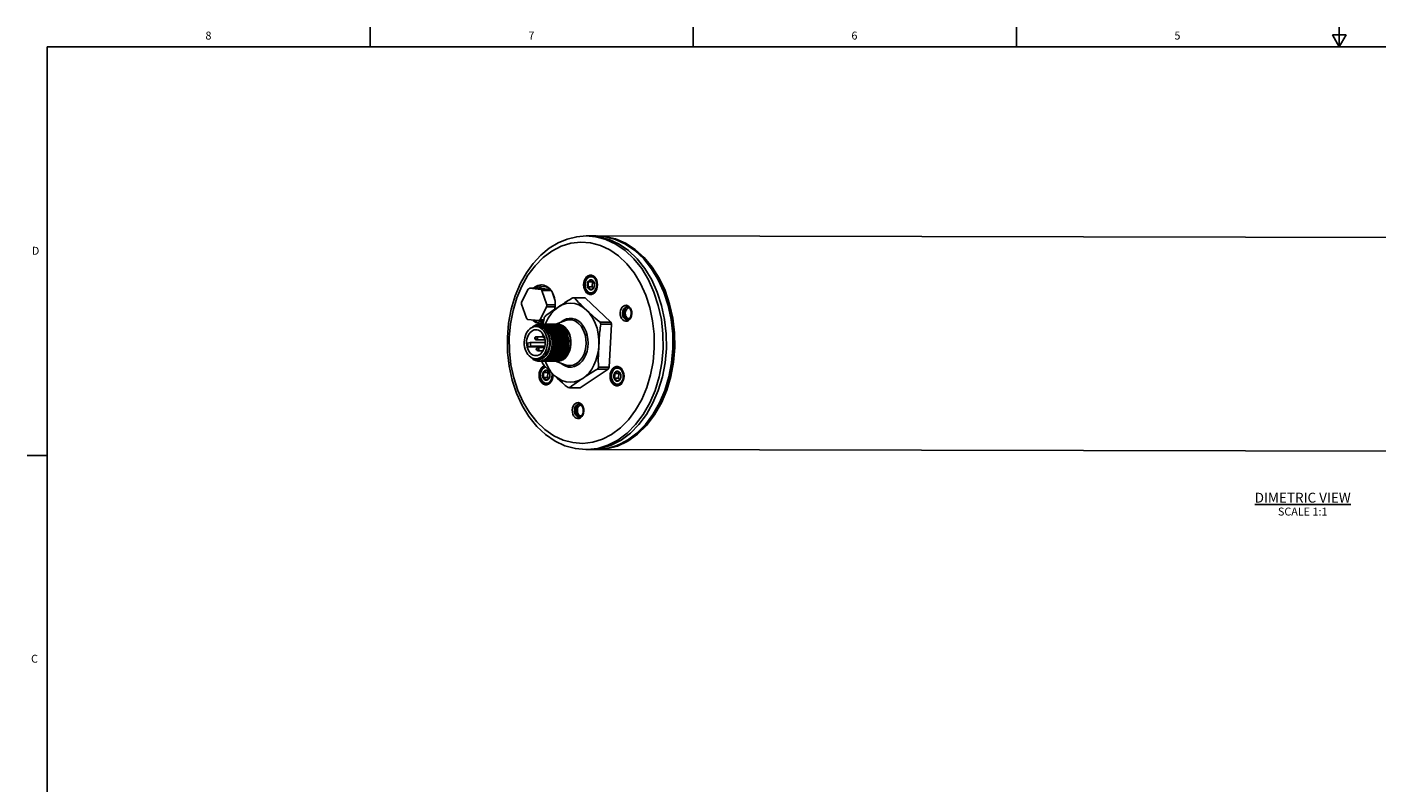
# Model space of a CAD drawing. Units: inches. Extents: x 0.5 to 33.6, y 0.5 to 21.6.
# Drawn here: x 0.5 to 17.5, y 12 to 21.6 of the extents above; entities that cross this region are included whole.
import ezdxf

# ---------------------------------------------------------------- set-up
doc = ezdxf.new("R2010")
doc.units = ezdxf.units.IN
doc.header["$LTSCALE"] = 1.87
doc.header["$MEASUREMENT"] = 0
doc.layers.get('0').update_dxf_attribs({"linetype": 'CONTINUOUS'})
for name, color, linetype in [('AXIS', 7, 'CONTINUOUS'), ('AXIS_COSMETIC_THREADS', 7, 'CONTINUOUS'), ('NOTES', 7, 'CONTINUOUS')]:
    doc.layers.add(name, color=color, linetype=linetype)
doc.styles.add('TEXTSTYLE_2', font='txt', dxfattribs={"width": 0.8})

msp = doc.modelspace()

# ---------------------------------------------------------------- linework, layer by layer
at = {"color": 7, "linetype": 'CONTINUOUS'}
for p, q in [((4.813, 21.336), (4.813, 21.586)), ((8.89, 21.337), (8.89, 21.587)), ((12.969, 21.336), (12.969, 21.586)), ((16.957, 21.487), (17.043, 21.337)), ((17.13, 21.487), (16.957, 21.487)), ((17.043, 21.337), (17.043, 21.587)), ((17.043, 21.337), (17.13, 21.487)), ((0.736, 21.337), (0.736, 0.703)), ((33.352, 21.337), (0.736, 21.337)), ((7.656, 18.94), (7.54, 18.95)), ((7.697, 18.94), (7.581, 18.95)), ((7.663, 18.95), (7.581, 18.95)), ((7.786, 18.906), (7.656, 18.94)), ((7.663, 18.95), (7.779, 18.94)), ((7.795, 18.937), (7.663, 18.95)), ((7.779, 18.94), (7.909, 18.906)), ((7.469, 18.871), (7.345, 18.857)), ((7.606, 18.447), (7.626, 18.447)), ((6.724, 18.115), (6.805, 18.279)), ((6.964, 18.275), (6.821, 18.289)), ((6.944, 18.289), (6.821, 18.289)), ((6.933, 18.289), (6.934, 18.29)), ((7.087, 18.274), (6.944, 18.289)), ((6.949, 18.325), (6.983, 18.331)), ((7.087, 18.274), (6.964, 18.275)), ((6.979, 18.261), (7.041, 18.082)), ((7.097, 18.26), (6.979, 18.261)), ((7.101, 18.256), (7.072, 18.289)), ((7.123, 18.215), (7.101, 18.256)), ((7.107, 18.245), (7.146, 18.132)), ((7.556, 18.307), (7.613, 18.307)), ((7.56, 18.37), (7.617, 18.37)), ((7.617, 18.37), (7.613, 18.307)), ((7.629, 18.292), (7.613, 18.307)), ((7.628, 18.377), (7.617, 18.37)), ((7.625, 18.22), (7.644, 18.234)), ((6.785, 17.911), (6.723, 18.09)), ((7.149, 18.081), (7.041, 18.082)), ((7.144, 18.025), (7.149, 18.067)), ((7.149, 18.067), (7.148, 18.119)), ((7.503, 18.169), (7.371, 18.169)), ((7.525, 18.167), (7.392, 18.167)), ((7.848, 17.861), (7.525, 18.167)), ((7.605, 18.221), (7.626, 18.221)), ((8.572, 18.073), (8.61, 17.897)), ((6.799, 17.897), (6.942, 17.882)), ((7.039, 18.057), (6.959, 17.893)), ((7.003, 17.893), (6.959, 17.893)), ((7.148, 18.057), (7.039, 18.057)), ((8.065, 17.895), (8.055, 17.898)), ((8.11, 17.94), (8.101, 17.917)), ((8.61, 17.897), (8.63, 17.715)), ((6.864, 17.89), (6.871, 17.882)), ((6.876, 17.803), (6.882, 17.806)), ((6.891, 17.882), (6.886, 17.888)), ((6.931, 17.807), (6.904, 17.807)), ((6.931, 17.806), (6.937, 17.806)), ((6.942, 17.876), (6.932, 17.883)), ((6.937, 17.806), (6.964, 17.801)), ((6.938, 17.817), (6.966, 17.812)), ((6.94, 17.843), (6.974, 17.839)), ((7.001, 17.882), (6.942, 17.882)), ((6.98, 17.822), (6.952, 17.828)), ((6.963, 17.837), (6.975, 17.836)), ((6.964, 17.801), (6.99, 17.789)), ((6.973, 17.836), (6.981, 17.837)), ((6.974, 17.839), (6.995, 17.842)), ((6.975, 17.836), (7.005, 17.83)), ((7.007, 17.81), (6.98, 17.822)), ((6.981, 17.837), (6.993, 17.836)), ((7.003, 17.836), (6.99, 17.837)), ((6.99, 17.789), (7.014, 17.771)), ((7, 17.836), (7.008, 17.837)), ((7.033, 17.829), (7.003, 17.836)), ((7.005, 17.83), (7.034, 17.816)), ((7.033, 17.791), (7.007, 17.81)), ((7.008, 17.837), (7.021, 17.836)), ((7.03, 17.836), (7.017, 17.837)), ((7.028, 17.836), (7.035, 17.837)), ((7.06, 17.829), (7.03, 17.836)), ((7.061, 17.816), (7.033, 17.829)), ((7.056, 17.766), (7.033, 17.791)), ((7.034, 17.816), (7.06, 17.796)), ((7.035, 17.837), (7.048, 17.836)), ((7.057, 17.836), (7.044, 17.837)), ((7.055, 17.836), (7.062, 17.837)), ((7.087, 17.829), (7.057, 17.836)), ((7.088, 17.816), (7.06, 17.829)), ((7.087, 17.796), (7.061, 17.816)), ((7.062, 17.837), (7.075, 17.836)), ((7.085, 17.836), (7.072, 17.837)), ((7.082, 17.836), (7.09, 17.837)), ((7.114, 17.829), (7.085, 17.836)), ((7.116, 17.816), (7.087, 17.829)), ((7.115, 17.796), (7.088, 17.816)), ((7.09, 17.837), (7.103, 17.836)), ((7.111, 17.836), (7.099, 17.837)), ((7.11, 17.836), (7.117, 17.836)), ((7.141, 17.829), (7.111, 17.836)), ((7.143, 17.816), (7.114, 17.829)), ((7.142, 17.796), (7.116, 17.816)), ((7.117, 17.836), (7.129, 17.836)), ((7.139, 17.836), (7.126, 17.836)), ((7.136, 17.836), (7.144, 17.836)), ((7.169, 17.829), (7.139, 17.836)), ((7.169, 17.796), (7.143, 17.816)), ((7.154, 17.836), (7.276, 17.882)), ((7.848, 17.861), (7.715, 17.862)), ((7.857, 17.835), (7.725, 17.835)), ((7.827, 17.294), (7.857, 17.835)), ((6.99, 17.678), (6.908, 17.678)), ((7.018, 17.638), (6.908, 17.639)), ((7.015, 17.658), (7.007, 17.681)), ((7.012, 17.664), (7.007, 17.664)), ((7.01, 17.533), (7.017, 17.557)), ((7.019, 17.633), (7.015, 17.658)), ((7.017, 17.557), (7.02, 17.582)), ((7.073, 17.655), (7.066, 17.682)), ((7.071, 17.54), (7.076, 17.568)), ((7.077, 17.626), (7.073, 17.655)), ((7.084, 17.574), (7.077, 17.535)), ((7.294, 17.665), (7.283, 17.703)), ((8.63, 17.715), (8.632, 17.531)), ((6.878, 17.402), (6.858, 17.409)), ((6.874, 17.404), (6.878, 17.401)), ((6.895, 17.394), (6.878, 17.402)), ((6.899, 17.399), (6.878, 17.402)), ((6.924, 17.389), (6.895, 17.394)), ((6.903, 17.399), (6.899, 17.399)), ((6.93, 17.399), (6.903, 17.399)), ((6.952, 17.391), (6.924, 17.389)), ((6.926, 17.388), (6.931, 17.388)), ((7.008, 17.541), (6.927, 17.541)), ((6.995, 17.502), (6.927, 17.502)), ((6.927, 17.386), (6.95, 17.39)), ((6.951, 17.401), (6.93, 17.4)), ((6.95, 17.39), (6.931, 17.388)), ((6.931, 17.388), (6.95, 17.39)), ((6.931, 17.388), (6.931, 17.388)), ((6.978, 17.41), (6.951, 17.401)), ((7.002, 17.425), (6.978, 17.41)), ((7.02, 17.392), (6.993, 17.378)), ((7.001, 17.511), (7.01, 17.533)), ((7.025, 17.446), (7.002, 17.425)), ((7.044, 17.413), (7.02, 17.392)), ((7.021, 17.378), (7.048, 17.393)), ((7.044, 17.473), (7.025, 17.446)), ((7.059, 17.504), (7.044, 17.473)), ((7.066, 17.439), (7.044, 17.413)), ((7.047, 17.377), (7.074, 17.392)), ((7.052, 17.488), (7.063, 17.513)), ((7.063, 17.513), (7.071, 17.54)), ((7.084, 17.471), (7.066, 17.439)), ((8.632, 17.531), (8.616, 17.348)), ((6.965, 17.37), (6.948, 17.369)), ((6.966, 17.369), (6.956, 17.369)), ((6.993, 17.378), (6.965, 17.37)), ((6.982, 17.37), (6.966, 17.369)), ((6.975, 17.369), (6.992, 17.37)), ((6.993, 17.369), (6.983, 17.369)), ((6.992, 17.37), (7.021, 17.378)), ((7.01, 17.37), (6.993, 17.369)), ((6.997, 17.228), (7.054, 17.228)), ((7.003, 17.369), (7.019, 17.37)), ((7.021, 17.369), (7.011, 17.369)), ((7.019, 17.37), (7.047, 17.377)), ((7.037, 17.37), (7.021, 17.369)), ((7.03, 17.369), (7.047, 17.37)), ((7.048, 17.369), (7.037, 17.369)), ((7.047, 17.37), (7.075, 17.378)), ((7.065, 17.37), (7.048, 17.369)), ((7.054, 17.228), (7.05, 17.165)), ((7.065, 17.235), (7.054, 17.228)), ((7.057, 17.369), (7.073, 17.37)), ((7.075, 17.369), (7.065, 17.369)), ((7.073, 17.37), (7.101, 17.377)), ((7.091, 17.37), (7.075, 17.369)), ((7.084, 17.369), (7.101, 17.37)), ((7.102, 17.369), (7.092, 17.369)), ((7.101, 17.37), (7.129, 17.377)), ((7.119, 17.37), (7.102, 17.369)), ((7.112, 17.369), (7.128, 17.37)), ((7.13, 17.369), (7.12, 17.369)), ((7.146, 17.37), (7.13, 17.369)), ((7.139, 17.369), (7.156, 17.37)), ((7.157, 17.369), (7.146, 17.369)), ((7.153, 17.369), (7.274, 17.323)), ((7.317, 17.295), (7.353, 17.294)), ((7.462, 17.035), (7.815, 17.27)), ((7.815, 17.27), (7.683, 17.27)), ((7.827, 17.294), (7.695, 17.294)), ((7.894, 17.216), (7.951, 17.216)), ((7.94, 17.293), (7.961, 17.293)), ((7.951, 17.216), (7.948, 17.153)), ((7.962, 17.223), (7.951, 17.216)), ((6.993, 17.165), (7.05, 17.165)), ((7.042, 17.079), (7.063, 17.079)), ((7.066, 17.15), (7.05, 17.165)), ((7.891, 17.153), (7.948, 17.153)), ((7.939, 17.067), (7.96, 17.067)), ((7.963, 17.138), (7.948, 17.153)), ((7.462, 17.035), (7.33, 17.035)), ((8.531, 17), (8.464, 16.842)), ((7.504, 16.712), (7.496, 16.689)), ((7.459, 16.667), (7.449, 16.67)), ((7.249, 16.374), (7.371, 16.341)), ((7.938, 16.374), (8.055, 16.461)), ((7.535, 16.253), (7.552, 16.253)), ((7.552, 16.253), (7.684, 16.269)), ((7.658, 16.253), (7.576, 16.253)), ((7.576, 16.253), (7.592, 16.253)), ((7.675, 16.253), (7.658, 16.253)), ((7.807, 16.269), (7.675, 16.253)), ((0.731, 16.18), (0.481, 16.18))]:
    msp.add_line(p, q, dxfattribs=at)
for points in [[(7.54, 18.95), (7.419, 18.94), (7.3, 18.911), (7.183, 18.862), (7.072, 18.794), (6.967, 18.707), (6.871, 18.603), (6.785, 18.485), (6.711, 18.352)], [(7.953, 18.847), (7.827, 18.906), (7.697, 18.94)], [(8.275, 18.652), (8.167, 18.757), (8.049, 18.84), (7.924, 18.901), (7.795, 18.937)], [(7.345, 18.857), (7.223, 18.819), (7.105, 18.758), (6.995, 18.676)], [(8.239, 16.886), (8.302, 17.036), (8.35, 17.196), (8.382, 17.363), (8.398, 17.535), (8.396, 17.709), (8.377, 17.88), (8.341, 18.046), (8.29, 18.204), (8.223, 18.35), (8.143, 18.483), (8.05, 18.599), (7.947, 18.697), (7.835, 18.774), (7.717, 18.83), (7.594, 18.862), (7.469, 18.871)], [(8.14, 18.661), (8.031, 18.765), (7.912, 18.847), (7.786, 18.906)], [(7.909, 18.906), (8.035, 18.847), (8.154, 18.765)], [(8.279, 18.538), (8.181, 18.661), (8.071, 18.765), (7.953, 18.847)], [(8.154, 18.765), (8.264, 18.661), (8.362, 18.537), (8.447, 18.397)], [(6.995, 18.676), (6.894, 18.574), (6.804, 18.453), (6.727, 18.317)], [(8.34, 16.842), (8.408, 17.001), (8.459, 17.17), (8.493, 17.348), (8.509, 17.531), (8.507, 17.715), (8.487, 17.897), (8.449, 18.073), (8.394, 18.241), (8.324, 18.397), (8.239, 18.538), (8.14, 18.661)], [(8.47, 16.844), (8.536, 17.002), (8.587, 17.17), (8.621, 17.347), (8.638, 17.528), (8.636, 17.71), (8.617, 17.891), (8.58, 18.066), (8.526, 18.233), (8.456, 18.388), (8.372, 18.528), (8.275, 18.652)], [(7.596, 18.456), (7.583, 18.455), (7.562, 18.448), (7.544, 18.434), (7.528, 18.414), (7.516, 18.39), (7.508, 18.362), (7.506, 18.333), (7.509, 18.304), (7.516, 18.277), (7.528, 18.253), (7.544, 18.233)], [(7.606, 18.447), (7.594, 18.446), (7.579, 18.441), (7.566, 18.433), (7.553, 18.421), (7.543, 18.406), (7.534, 18.389), (7.528, 18.37), (7.525, 18.349), (7.524, 18.329), (7.526, 18.308), (7.531, 18.288), (7.538, 18.27), (7.548, 18.254), (7.559, 18.241)], [(7.639, 18.418), (7.626, 18.428), (7.613, 18.434), (7.598, 18.436), (7.584, 18.434), (7.57, 18.428), (7.557, 18.419), (7.546, 18.407), (7.537, 18.391), (7.53, 18.374), (7.526, 18.355), (7.524, 18.335), (7.525, 18.315), (7.529, 18.296), (7.536, 18.279), (7.545, 18.263), (7.556, 18.25)], [(7.556, 18.25), (7.569, 18.24), (7.582, 18.234), (7.597, 18.232), (7.611, 18.234), (7.625, 18.24), (7.638, 18.249), (7.649, 18.261), (7.658, 18.277), (7.665, 18.294), (7.669, 18.313), (7.671, 18.333), (7.67, 18.353), (7.666, 18.372), (7.659, 18.39), (7.65, 18.405), (7.639, 18.418)], [(7.643, 18.435), (7.625, 18.448), (7.604, 18.455), (7.596, 18.456)], [(7.643, 18.434), (7.638, 18.437), (7.624, 18.444), (7.609, 18.447), (7.606, 18.447)], [(7.644, 18.234), (7.66, 18.254), (7.672, 18.278), (7.679, 18.306), (7.682, 18.335), (7.679, 18.364), (7.671, 18.391), (7.659, 18.415), (7.643, 18.435)], [(8.381, 16.842), (8.448, 17), (8.5, 17.17), (8.534, 17.348), (8.55, 17.531), (8.548, 17.715), (8.528, 17.897), (8.49, 18.073), (8.435, 18.241), (8.365, 18.397), (8.279, 18.538)], [(6.711, 18.352), (6.644, 18.194), (6.593, 18.025), (6.559, 17.848), (6.544, 17.667), (6.546, 17.485), (6.566, 17.305), (6.604, 17.13), (6.659, 16.964), (6.731, 16.81), (6.816, 16.67), (6.915, 16.547), (7.026, 16.443), (7.145, 16.361), (7.271, 16.302), (7.402, 16.266), (7.535, 16.253)], [(6.727, 18.317), (6.663, 18.168), (6.615, 18.008), (6.583, 17.84), (6.568, 17.668), (6.57, 17.495), (6.589, 17.324), (6.624, 17.158), (6.676, 17), (6.742, 16.853), (6.823, 16.721), (6.915, 16.604)], [(6.821, 18.289), (6.813, 18.284), (6.805, 18.279)], [(6.975, 18.332), (6.967, 18.332), (6.93, 18.325), (6.895, 18.308), (6.873, 18.289)], [(6.893, 18.289), (6.914, 18.308), (6.949, 18.325)], [(6.934, 18.29), (6.966, 18.306), (7, 18.312), (7.034, 18.308), (7.062, 18.297)], [(6.979, 18.261), (6.974, 18.265), (6.969, 18.27), (6.964, 18.275)], [(7.072, 18.289), (7.04, 18.314), (7.004, 18.328), (6.975, 18.332)], [(7.544, 18.233), (7.563, 18.22), (7.584, 18.213), (7.595, 18.212)], [(7.556, 18.307), (7.553, 18.319), (7.552, 18.332), (7.553, 18.345), (7.555, 18.358), (7.56, 18.37)], [(7.556, 18.307), (7.56, 18.315), (7.562, 18.324), (7.564, 18.333), (7.564, 18.343), (7.564, 18.352), (7.562, 18.361), (7.56, 18.37)], [(7.572, 18.282), (7.566, 18.289), (7.56, 18.297), (7.556, 18.307)], [(7.581, 18.289), (7.574, 18.295), (7.566, 18.301), (7.556, 18.307)], [(7.559, 18.241), (7.572, 18.231), (7.587, 18.224), (7.602, 18.221), (7.605, 18.221)], [(7.56, 18.37), (7.566, 18.38), (7.574, 18.388), (7.582, 18.393), (7.591, 18.397), (7.601, 18.397)], [(7.56, 18.37), (7.568, 18.373), (7.576, 18.377), (7.583, 18.381), (7.589, 18.385), (7.594, 18.389), (7.598, 18.393), (7.601, 18.397)], [(7.594, 18.271), (7.586, 18.273), (7.579, 18.276), (7.572, 18.282)], [(7.594, 18.271), (7.591, 18.277), (7.587, 18.283), (7.581, 18.289)], [(7.635, 18.298), (7.629, 18.288), (7.621, 18.28), (7.613, 18.275), (7.604, 18.271), (7.594, 18.271)], [(7.635, 18.298), (7.632, 18.295), (7.628, 18.291), (7.623, 18.287), (7.617, 18.283), (7.61, 18.279), (7.602, 18.275), (7.594, 18.271)], [(7.601, 18.397), (7.611, 18.391), (7.619, 18.385), (7.626, 18.379)], [(7.601, 18.397), (7.609, 18.395), (7.616, 18.392), (7.623, 18.386)], [(7.605, 18.221), (7.617, 18.222), (7.631, 18.227), (7.645, 18.235)], [(7.623, 18.386), (7.629, 18.379), (7.635, 18.371), (7.639, 18.361)], [(7.626, 18.379), (7.631, 18.373), (7.635, 18.367), (7.639, 18.361)], [(7.639, 18.361), (7.642, 18.349), (7.643, 18.336), (7.642, 18.323), (7.64, 18.31), (7.635, 18.298)], [(7.639, 18.361), (7.641, 18.353), (7.642, 18.344), (7.643, 18.335), (7.642, 18.325), (7.641, 18.316), (7.638, 18.307), (7.635, 18.298)], [(8.447, 18.397), (8.518, 18.241), (8.572, 18.073)], [(6.724, 18.115), (6.723, 18.102), (6.723, 18.09)], [(7.041, 18.082), (7.04, 18.069), (7.039, 18.057)], [(7.148, 18.119), (7.139, 18.169), (7.123, 18.215)], [(7.184, 18.052), (7.207, 18.067), (7.229, 18.082), (7.25, 18.095), (7.269, 18.108), (7.286, 18.119), (7.302, 18.129), (7.319, 18.139), (7.336, 18.149), (7.353, 18.159), (7.371, 18.169)], [(7.543, 18.014), (7.496, 18.052), (7.446, 18.079), (7.394, 18.096), (7.34, 18.101), (7.287, 18.096), (7.234, 18.079), (7.184, 18.052)], [(7.392, 18.167), (7.382, 18.168), (7.371, 18.169)], [(7.392, 18.167), (7.415, 18.14), (7.443, 18.11), (7.475, 18.079), (7.509, 18.047), (7.543, 18.014)], [(7.525, 18.167), (7.514, 18.168), (7.503, 18.169)], [(7.595, 18.212), (7.605, 18.213), (7.625, 18.22)], [(7.981, 18.031), (7.994, 18.05), (8.009, 18.065), (8.028, 18.073), (8.047, 18.075), (8.065, 18.069), (8.082, 18.057), (8.096, 18.04), (8.107, 18.018), (8.113, 17.993), (8.114, 17.966), (8.11, 17.94)], [(6.785, 17.911), (6.789, 17.906), (6.794, 17.901), (6.799, 17.897)], [(6.959, 17.893), (6.951, 17.887), (6.942, 17.882)], [(6.995, 17.836), (6.995, 17.841), (6.998, 17.864), (7.002, 17.887), (7.007, 17.91)], [(7.007, 17.91), (7.01, 17.918), (7.014, 17.926), (7.019, 17.934)], [(7.019, 17.934), (7.03, 17.944), (7.043, 17.954), (7.057, 17.965), (7.07, 17.975), (7.085, 17.985), (7.1, 17.996), (7.118, 18.008), (7.139, 18.021), (7.161, 18.036), (7.184, 18.052)], [(7.184, 18.052), (7.137, 18.015), (7.095, 17.968), (7.059, 17.913), (7.028, 17.852), (7.023, 17.836)], [(7.29, 17.902), (7.255, 17.887), (7.222, 17.864), (7.219, 17.86)], [(7.399, 17.899), (7.363, 17.909), (7.326, 17.91), (7.29, 17.902)], [(7.465, 17.857), (7.433, 17.882), (7.399, 17.899)], [(7.699, 17.565), (7.699, 17.639), (7.691, 17.713), (7.675, 17.784), (7.652, 17.851), (7.622, 17.913), (7.585, 17.968), (7.543, 18.014)], [(7.543, 18.014), (7.577, 17.982), (7.612, 17.95), (7.646, 17.918), (7.681, 17.888), (7.715, 17.862)], [(8.101, 17.917), (8.089, 17.898), (8.073, 17.883), (8.055, 17.875), (8.036, 17.873), (8.017, 17.879), (8, 17.891), (7.986, 17.908), (7.975, 17.93), (7.969, 17.955), (7.968, 17.982), (7.972, 18.008), (7.981, 18.031)], [(8.055, 17.893), (8.05, 17.893), (8.035, 17.897), (8.021, 17.907), (8.01, 17.921), (8.002, 17.939), (7.997, 17.959), (7.996, 17.98), (7.999, 18.001), (8.006, 18.02)], [(8.006, 18.02), (8.016, 18.036), (8.029, 18.047), (8.044, 18.054), (8.056, 18.055)], [(8.055, 17.898), (8.041, 17.907), (8.03, 17.921), (8.021, 17.939), (8.017, 17.959), (8.016, 17.98), (8.019, 18.001), (8.026, 18.02)], [(8.026, 18.02), (8.036, 18.035), (8.049, 18.047), (8.063, 18.053)], [(8.082, 17.906), (8.074, 17.906), (8.06, 17.912), (8.048, 17.923), (8.039, 17.938), (8.034, 17.956), (8.032, 17.976), (8.035, 17.995), (8.041, 18.013)], [(8.041, 18.013), (8.05, 18.027), (8.063, 18.037), (8.076, 18.043), (8.083, 18.042)], [(8.055, 17.893), (8.068, 17.895), (8.079, 17.902), (8.089, 17.912), (8.097, 17.926)], [(8.097, 17.926), (8.104, 17.945), (8.108, 17.967), (8.107, 17.989), (8.102, 18.01), (8.094, 18.028), (8.083, 18.042), (8.07, 18.052), (8.056, 18.055)], [(6.866, 17.8), (6.846, 17.791), (6.828, 17.777), (6.81, 17.761), (6.795, 17.741), (6.782, 17.718)], [(6.847, 17.746), (6.832, 17.732), (6.818, 17.715), (6.806, 17.695)], [(6.904, 17.766), (6.9, 17.766), (6.882, 17.764), (6.864, 17.757), (6.847, 17.746)], [(6.853, 17.794), (6.855, 17.796), (6.881, 17.815), (6.909, 17.829), (6.939, 17.836), (6.953, 17.837)], [(6.952, 17.828), (6.923, 17.827), (6.895, 17.819), (6.868, 17.805), (6.857, 17.796)], [(6.904, 17.807), (6.887, 17.805), (6.866, 17.8)], [(6.871, 17.882), (6.904, 17.857), (6.94, 17.843)], [(6.882, 17.806), (6.909, 17.815), (6.938, 17.817)], [(6.984, 17.84), (6.959, 17.843), (6.923, 17.858), (6.891, 17.882)], [(6.968, 17.786), (6.949, 17.797), (6.929, 17.804), (6.908, 17.807), (6.904, 17.807)], [(7.007, 17.681), (6.997, 17.703), (6.984, 17.722), (6.97, 17.738), (6.954, 17.751), (6.937, 17.76), (6.919, 17.765), (6.904, 17.766)], [(6.996, 17.786), (6.976, 17.797), (6.956, 17.804), (6.935, 17.807), (6.931, 17.807)], [(6.998, 17.86), (6.975, 17.862), (6.942, 17.876)], [(6.953, 17.837), (6.968, 17.836), (6.997, 17.829), (7.025, 17.816), (7.051, 17.796)], [(6.966, 17.812), (6.993, 17.799), (7.018, 17.78)], [(7.025, 17.488), (7.035, 17.513), (7.043, 17.54), (7.048, 17.568), (7.05, 17.597), (7.05, 17.626), (7.046, 17.655), (7.039, 17.682), (7.029, 17.708), (7.017, 17.732), (7.003, 17.753), (6.986, 17.771), (6.968, 17.786)], [(6.993, 17.836), (7.023, 17.83), (7.052, 17.816), (7.078, 17.796)], [(7.066, 17.682), (7.057, 17.708), (7.045, 17.732), (7.03, 17.753), (7.014, 17.771), (6.996, 17.786)], [(7.014, 17.771), (7.035, 17.747), (7.052, 17.718), (7.065, 17.686)], [(7.018, 17.78), (7.04, 17.755), (7.058, 17.724), (7.072, 17.69)], [(7.021, 17.836), (7.051, 17.829), (7.079, 17.816), (7.105, 17.796)], [(7.048, 17.836), (7.078, 17.829), (7.106, 17.816), (7.133, 17.796)], [(7.051, 17.796), (7.074, 17.77), (7.094, 17.739), (7.11, 17.704), (7.121, 17.666)], [(7.084, 17.471), (7.097, 17.507), (7.106, 17.545), (7.11, 17.585), (7.108, 17.626), (7.102, 17.666), (7.091, 17.703), (7.075, 17.736), (7.056, 17.766)], [(7.137, 17.626), (7.13, 17.666), (7.119, 17.704), (7.104, 17.739), (7.084, 17.77), (7.06, 17.796)], [(7.133, 17.796), (7.156, 17.77), (7.176, 17.739), (7.192, 17.703), (7.203, 17.665), (7.209, 17.626), (7.21, 17.585), (7.206, 17.545), (7.197, 17.506), (7.184, 17.471), (7.166, 17.44), (7.145, 17.413), (7.12, 17.392), (7.093, 17.378), (7.065, 17.37)], [(7.075, 17.836), (7.105, 17.829), (7.134, 17.816), (7.16, 17.796)], [(7.075, 17.378), (7.102, 17.392), (7.127, 17.413), (7.148, 17.44), (7.166, 17.471), (7.179, 17.507), (7.188, 17.545), (7.192, 17.585), (7.191, 17.626), (7.185, 17.665), (7.174, 17.703), (7.158, 17.739), (7.138, 17.77), (7.115, 17.796)], [(7.078, 17.796), (7.102, 17.77), (7.122, 17.739), (7.137, 17.704), (7.148, 17.666)], [(7.164, 17.626), (7.158, 17.667), (7.146, 17.705), (7.131, 17.739), (7.111, 17.77), (7.087, 17.796)], [(7.16, 17.796), (7.183, 17.77), (7.203, 17.739), (7.219, 17.705), (7.23, 17.667), (7.236, 17.626), (7.237, 17.585), (7.233, 17.545), (7.224, 17.507), (7.211, 17.471), (7.192, 17.439), (7.171, 17.412), (7.146, 17.392), (7.119, 17.377), (7.091, 17.37)], [(7.101, 17.377), (7.128, 17.392), (7.153, 17.412), (7.174, 17.439), (7.193, 17.471), (7.206, 17.507), (7.215, 17.545), (7.219, 17.585), (7.218, 17.626), (7.212, 17.667), (7.201, 17.705), (7.185, 17.739), (7.165, 17.77), (7.142, 17.796)], [(7.103, 17.836), (7.132, 17.829), (7.161, 17.816), (7.187, 17.796)], [(7.105, 17.796), (7.129, 17.77), (7.149, 17.739), (7.164, 17.705), (7.176, 17.667)], [(7.187, 17.796), (7.211, 17.77), (7.231, 17.739), (7.247, 17.703), (7.258, 17.665), (7.264, 17.625), (7.265, 17.584), (7.261, 17.544), (7.252, 17.506), (7.238, 17.471), (7.22, 17.439), (7.199, 17.413), (7.174, 17.392), (7.147, 17.377), (7.119, 17.37)], [(7.129, 17.836), (7.159, 17.829), (7.188, 17.816), (7.214, 17.796)], [(7.129, 17.377), (7.156, 17.392), (7.181, 17.413), (7.202, 17.439), (7.22, 17.471), (7.234, 17.506), (7.243, 17.544), (7.247, 17.584), (7.246, 17.625), (7.24, 17.665), (7.229, 17.703), (7.213, 17.739), (7.193, 17.77), (7.169, 17.796)], [(7.196, 17.796), (7.17, 17.816), (7.141, 17.829)], [(7.144, 17.836), (7.157, 17.836), (7.187, 17.829), (7.216, 17.816), (7.242, 17.796)], [(7.214, 17.796), (7.238, 17.77), (7.258, 17.739), (7.273, 17.705), (7.285, 17.667), (7.291, 17.626), (7.292, 17.586), (7.288, 17.546), (7.279, 17.507), (7.265, 17.471), (7.247, 17.439), (7.226, 17.413), (7.201, 17.392), (7.174, 17.377), (7.146, 17.37)], [(7.242, 17.796), (7.265, 17.77), (7.285, 17.739), (7.301, 17.703), (7.312, 17.665), (7.318, 17.625), (7.319, 17.584), (7.315, 17.544), (7.306, 17.505), (7.292, 17.47), (7.274, 17.439), (7.253, 17.412), (7.229, 17.392), (7.202, 17.377), (7.174, 17.37), (7.157, 17.369)], [(7.224, 17.796), (7.198, 17.816), (7.169, 17.829)], [(7.27, 17.796), (7.292, 17.77), (7.312, 17.739), (7.327, 17.704), (7.337, 17.666), (7.342, 17.626), (7.343, 17.585), (7.338, 17.545), (7.328, 17.506), (7.314, 17.471), (7.295, 17.439), (7.273, 17.412), (7.247, 17.392), (7.22, 17.377), (7.191, 17.37), (7.174, 17.368)], [(7.273, 17.796), (7.296, 17.77), (7.315, 17.739), (7.33, 17.704), (7.341, 17.666), (7.346, 17.626), (7.346, 17.585), (7.342, 17.544), (7.332, 17.506), (7.317, 17.47), (7.299, 17.439), (7.276, 17.412), (7.251, 17.391), (7.223, 17.377), (7.194, 17.369), (7.174, 17.369)], [(7.175, 17.836), (7.187, 17.836), (7.216, 17.829), (7.244, 17.816), (7.27, 17.796)], [(7.175, 17.836), (7.191, 17.836), (7.22, 17.83), (7.248, 17.816), (7.273, 17.796)], [(7.267, 17.667), (7.255, 17.705), (7.24, 17.739), (7.22, 17.77), (7.196, 17.796)], [(7.283, 17.703), (7.267, 17.739), (7.247, 17.77), (7.224, 17.796)], [(7.447, 17.841), (7.417, 17.865), (7.385, 17.881), (7.351, 17.89), (7.317, 17.891), (7.282, 17.884), (7.276, 17.882)], [(7.342, 17.313), (7.376, 17.32), (7.409, 17.335), (7.44, 17.357), (7.467, 17.385), (7.491, 17.42), (7.511, 17.459), (7.525, 17.503), (7.534, 17.549), (7.538, 17.596), (7.536, 17.644), (7.528, 17.691), (7.515, 17.735), (7.497, 17.775), (7.474, 17.811), (7.447, 17.841)], [(7.353, 17.294), (7.39, 17.302), (7.425, 17.317), (7.457, 17.341), (7.487, 17.371), (7.512, 17.408), (7.533, 17.45), (7.549, 17.496), (7.558, 17.545), (7.562, 17.596), (7.56, 17.647), (7.552, 17.696), (7.538, 17.743), (7.518, 17.787), (7.494, 17.825), (7.465, 17.857)], [(7.725, 17.835), (7.72, 17.812), (7.716, 17.789), (7.713, 17.765), (7.711, 17.742), (7.708, 17.718), (7.706, 17.693), (7.704, 17.666), (7.703, 17.635), (7.701, 17.601), (7.699, 17.565)], [(7.725, 17.835), (7.72, 17.848), (7.715, 17.862)], [(7.857, 17.835), (7.852, 17.848), (7.848, 17.861)], [(6.858, 17.409), (6.839, 17.42), (6.82, 17.435), (6.804, 17.453), (6.79, 17.474), (6.778, 17.498), (6.768, 17.523), (6.761, 17.551), (6.757, 17.58), (6.757, 17.609), (6.759, 17.637), (6.764, 17.666), (6.772, 17.693), (6.782, 17.718)], [(6.837, 17.468), (6.823, 17.484), (6.81, 17.503), (6.8, 17.524), (6.792, 17.548), (6.788, 17.573), (6.786, 17.598), (6.787, 17.624), (6.79, 17.649), (6.797, 17.673), (6.806, 17.695)], [(6.892, 17.668), (6.89, 17.663), (6.89, 17.657), (6.891, 17.652), (6.893, 17.648), (6.896, 17.644), (6.899, 17.641), (6.904, 17.639), (6.908, 17.639)], [(6.908, 17.678), (6.904, 17.677), (6.899, 17.675), (6.895, 17.672), (6.892, 17.668)], [(6.901, 17.656), (6.901, 17.657), (6.901, 17.658), (6.901, 17.659), (6.901, 17.66), (6.901, 17.661), (6.9, 17.662), (6.9, 17.662), (6.899, 17.663), (6.898, 17.663), (6.897, 17.663), (6.896, 17.662), (6.896, 17.662), (6.895, 17.661)], [(6.895, 17.661), (6.895, 17.66), (6.895, 17.659), (6.895, 17.658), (6.895, 17.657), (6.895, 17.656), (6.896, 17.655), (6.896, 17.654), (6.897, 17.654), (6.898, 17.654), (6.899, 17.654), (6.9, 17.654), (6.9, 17.655), (6.901, 17.656)], [(6.92, 17.647), (6.922, 17.651), (6.923, 17.656), (6.923, 17.661), (6.922, 17.665), (6.92, 17.67), (6.918, 17.673), (6.915, 17.676), (6.912, 17.677), (6.908, 17.678)], [(6.908, 17.639), (6.912, 17.639), (6.915, 17.641), (6.918, 17.644), (6.92, 17.647)], [(7.121, 17.666), (7.127, 17.626), (7.128, 17.585), (7.124, 17.544), (7.115, 17.506), (7.101, 17.47), (7.083, 17.439), (7.062, 17.412), (7.037, 17.392), (7.01, 17.377), (6.982, 17.37)], [(6.991, 17.693), (6.989, 17.688), (6.989, 17.683), (6.99, 17.678)], [(6.99, 17.678), (6.992, 17.673), (6.995, 17.67), (6.998, 17.667), (7.002, 17.665), (7.007, 17.664)], [(6.998, 17.701), (6.994, 17.698), (6.991, 17.693)], [(6.994, 17.687), (6.994, 17.686), (6.993, 17.685), (6.993, 17.684), (6.994, 17.682), (6.994, 17.681), (6.995, 17.681), (6.995, 17.68), (6.996, 17.68), (6.997, 17.679), (6.998, 17.68), (6.998, 17.68), (6.999, 17.681), (7, 17.682)], [(7, 17.682), (7, 17.683), (7, 17.684), (7, 17.685), (7, 17.686), (7, 17.687), (6.999, 17.688), (6.998, 17.688), (6.998, 17.689), (6.997, 17.689), (6.996, 17.689), (6.995, 17.688), (6.994, 17.688), (6.994, 17.687)], [(7.007, 17.664), (7.011, 17.665), (7.012, 17.666)], [(7.009, 17.557), (7.008, 17.552), (7.007, 17.546), (7.008, 17.541)], [(7.018, 17.565), (7.016, 17.564), (7.012, 17.561), (7.009, 17.557)], [(7.148, 17.666), (7.155, 17.626), (7.156, 17.586), (7.152, 17.546), (7.143, 17.507), (7.129, 17.472), (7.112, 17.44), (7.09, 17.414), (7.066, 17.393), (7.039, 17.378), (7.01, 17.37)], [(7.015, 17.552), (7.014, 17.552), (7.014, 17.552), (7.013, 17.551), (7.012, 17.55)], [(7.02, 17.582), (7.021, 17.608), (7.019, 17.633)], [(7.176, 17.667), (7.182, 17.626), (7.183, 17.585), (7.179, 17.545), (7.17, 17.506), (7.156, 17.47), (7.138, 17.438), (7.116, 17.412), (7.092, 17.392), (7.065, 17.377), (7.037, 17.37)], [(7.048, 17.393), (7.072, 17.414), (7.094, 17.44), (7.111, 17.472), (7.125, 17.507), (7.134, 17.546), (7.138, 17.586), (7.137, 17.626)], [(7.076, 17.575), (7.07, 17.539), (7.059, 17.504)], [(7.065, 17.686), (7.074, 17.65), (7.078, 17.613), (7.076, 17.575)], [(7.072, 17.69), (7.081, 17.652), (7.085, 17.613), (7.084, 17.574)], [(7.074, 17.392), (7.098, 17.412), (7.12, 17.439), (7.138, 17.47), (7.152, 17.506), (7.161, 17.545), (7.165, 17.585), (7.164, 17.626)], [(7.076, 17.568), (7.078, 17.597), (7.077, 17.626)], [(7.128, 17.37), (7.156, 17.377), (7.183, 17.392), (7.208, 17.413), (7.229, 17.439), (7.247, 17.471), (7.261, 17.507), (7.27, 17.546), (7.274, 17.586), (7.273, 17.626), (7.267, 17.667)], [(7.288, 17.506), (7.297, 17.544), (7.301, 17.584), (7.3, 17.625), (7.294, 17.665)], [(7.637, 17.321), (7.661, 17.377), (7.679, 17.437), (7.692, 17.5), (7.699, 17.565)], [(7.699, 17.565), (7.697, 17.528), (7.695, 17.493), (7.693, 17.461), (7.692, 17.433), (7.691, 17.409), (7.691, 17.386), (7.691, 17.363), (7.692, 17.34), (7.693, 17.317), (7.695, 17.294)], [(6.903, 17.44), (6.888, 17.441), (6.87, 17.446), (6.853, 17.455), (6.837, 17.468)], [(6.944, 17.369), (6.928, 17.37), (6.899, 17.378), (6.871, 17.392), (6.845, 17.414), (6.841, 17.419)], [(6.853, 17.412), (6.857, 17.408), (6.879, 17.395)], [(6.878, 17.401), (6.902, 17.392), (6.926, 17.388)], [(6.879, 17.395), (6.903, 17.388), (6.927, 17.386)], [(7.001, 17.511), (6.989, 17.491), (6.975, 17.474), (6.96, 17.46), (6.943, 17.449), (6.925, 17.442), (6.907, 17.44), (6.903, 17.44)], [(6.979, 17.429), (6.961, 17.415), (6.941, 17.406), (6.92, 17.401), (6.903, 17.399)], [(6.911, 17.531), (6.909, 17.526), (6.909, 17.52), (6.909, 17.515), (6.911, 17.511), (6.914, 17.507), (6.918, 17.504), (6.922, 17.503), (6.927, 17.502)], [(6.927, 17.541), (6.923, 17.541), (6.918, 17.539), (6.914, 17.535), (6.911, 17.531)], [(6.914, 17.524), (6.913, 17.523), (6.913, 17.522), (6.913, 17.521), (6.913, 17.52), (6.914, 17.519), (6.914, 17.518), (6.915, 17.517), (6.916, 17.517), (6.917, 17.517), (6.917, 17.517), (6.918, 17.517), (6.919, 17.518), (6.919, 17.519)], [(6.919, 17.519), (6.92, 17.52), (6.92, 17.521), (6.92, 17.522), (6.92, 17.523), (6.919, 17.524), (6.919, 17.525), (6.918, 17.526), (6.917, 17.526), (6.917, 17.526), (6.916, 17.526), (6.915, 17.526), (6.914, 17.525), (6.914, 17.524)], [(6.939, 17.51), (6.94, 17.515), (6.941, 17.519), (6.941, 17.524), (6.94, 17.529), (6.939, 17.533), (6.936, 17.536), (6.933, 17.539), (6.93, 17.541), (6.927, 17.541)], [(6.927, 17.502), (6.93, 17.502), (6.934, 17.504), (6.936, 17.507), (6.939, 17.51)], [(7.007, 17.429), (6.988, 17.415), (6.968, 17.406), (6.947, 17.401), (6.93, 17.399)], [(7.077, 17.535), (7.066, 17.499), (7.05, 17.466), (7.03, 17.438), (7.006, 17.416), (6.98, 17.4), (6.952, 17.391)], [(7.025, 17.488), (7.012, 17.465), (6.997, 17.445), (6.979, 17.429)], [(7.084, 17.471), (7.065, 17.439), (7.042, 17.412), (7.016, 17.391), (6.988, 17.377)], [(7.052, 17.488), (7.039, 17.465), (7.024, 17.445), (7.007, 17.429)], [(7.008, 17.541), (7.01, 17.537), (7.011, 17.536)], [(7.012, 17.55), (7.012, 17.549), (7.012, 17.548), (7.012, 17.547), (7.012, 17.546), (7.012, 17.545), (7.013, 17.544)], [(7.156, 17.37), (7.184, 17.377), (7.211, 17.392), (7.235, 17.413), (7.256, 17.439), (7.274, 17.47), (7.288, 17.506)], [(7.013, 17.311), (6.999, 17.306), (6.981, 17.292), (6.965, 17.272), (6.953, 17.248), (6.945, 17.221), (6.943, 17.192), (6.946, 17.162), (6.953, 17.135), (6.965, 17.111), (6.981, 17.092)], [(6.988, 17.377), (6.958, 17.37), (6.944, 17.369)], [(7.022, 17.301), (7.016, 17.299), (7.003, 17.291), (6.99, 17.279), (6.98, 17.264), (6.971, 17.247), (6.965, 17.228), (6.962, 17.208), (6.961, 17.187), (6.963, 17.166), (6.968, 17.146), (6.975, 17.128), (6.985, 17.112), (6.996, 17.099)], [(7.03, 17.293), (7.021, 17.292), (7.007, 17.287), (6.994, 17.277), (6.983, 17.265), (6.974, 17.25), (6.967, 17.232), (6.963, 17.213), (6.961, 17.193), (6.962, 17.174), (6.966, 17.155), (6.973, 17.137), (6.982, 17.121), (6.993, 17.108)], [(6.986, 17.343), (6.981, 17.356), (6.977, 17.369)], [(7.136, 17.19), (7.102, 17.222), (7.068, 17.255), (7.037, 17.286), (7.008, 17.316), (6.986, 17.343)], [(6.993, 17.165), (6.99, 17.177), (6.989, 17.19), (6.99, 17.204), (6.992, 17.216), (6.997, 17.228)], [(6.993, 17.165), (6.996, 17.173), (6.999, 17.182), (7.001, 17.192), (7.001, 17.201), (7.001, 17.21), (6.999, 17.219), (6.997, 17.228)], [(6.993, 17.108), (7.006, 17.099), (7.019, 17.093), (7.034, 17.091), (7.048, 17.092), (7.062, 17.098), (7.075, 17.107), (7.086, 17.12), (7.095, 17.135), (7.102, 17.152), (7.106, 17.171), (7.108, 17.191), (7.107, 17.211), (7.105, 17.22)], [(6.997, 17.228), (7.003, 17.238), (7.011, 17.246), (7.019, 17.252), (7.028, 17.255), (7.038, 17.255)], [(6.997, 17.228), (7.005, 17.232), (7.013, 17.235), (7.02, 17.239), (7.026, 17.244), (7.031, 17.248), (7.035, 17.251), (7.038, 17.255)], [(7.022, 17.369), (7.028, 17.353), (7.058, 17.291), (7.094, 17.236), (7.136, 17.19)], [(7.038, 17.255), (7.047, 17.249), (7.056, 17.243), (7.063, 17.237)], [(7.038, 17.255), (7.046, 17.253), (7.053, 17.25), (7.06, 17.244)], [(7.06, 17.244), (7.066, 17.237), (7.071, 17.229), (7.076, 17.22)], [(7.063, 17.237), (7.068, 17.232), (7.072, 17.226), (7.076, 17.22)], [(7.076, 17.22), (7.079, 17.207), (7.08, 17.194), (7.079, 17.181), (7.077, 17.168), (7.072, 17.157)], [(7.076, 17.22), (7.078, 17.211), (7.079, 17.202), (7.08, 17.193), (7.079, 17.184), (7.078, 17.174), (7.075, 17.165), (7.072, 17.157)], [(7.218, 17.344), (7.246, 17.322), (7.28, 17.305), (7.317, 17.295)], [(7.274, 17.323), (7.308, 17.314), (7.342, 17.313)], [(7.495, 17.152), (7.536, 17.185), (7.574, 17.224), (7.608, 17.269), (7.637, 17.321)], [(7.683, 17.27), (7.664, 17.26), (7.647, 17.25), (7.63, 17.24), (7.613, 17.23), (7.597, 17.219), (7.58, 17.209), (7.562, 17.196), (7.541, 17.183), (7.519, 17.168), (7.495, 17.152)], [(7.689, 17.282), (7.686, 17.276), (7.683, 17.27)], [(7.689, 17.282), (7.692, 17.288), (7.695, 17.294)], [(7.827, 17.294), (7.823, 17.286), (7.819, 17.278), (7.815, 17.27)], [(7.93, 17.302), (7.917, 17.301), (7.897, 17.294), (7.878, 17.28), (7.862, 17.26), (7.85, 17.236), (7.843, 17.209), (7.84, 17.18), (7.843, 17.15), (7.851, 17.123), (7.863, 17.099), (7.879, 17.08)], [(7.94, 17.293), (7.928, 17.292), (7.914, 17.287), (7.9, 17.279), (7.888, 17.267), (7.877, 17.252), (7.868, 17.235), (7.862, 17.216), (7.859, 17.196), (7.858, 17.175), (7.86, 17.154), (7.865, 17.134), (7.872, 17.116), (7.882, 17.1), (7.894, 17.087)], [(7.973, 17.264), (7.961, 17.274), (7.947, 17.28), (7.933, 17.282), (7.918, 17.28), (7.905, 17.275), (7.892, 17.265), (7.881, 17.253), (7.871, 17.238), (7.864, 17.22), (7.86, 17.201), (7.859, 17.181), (7.86, 17.162), (7.864, 17.143), (7.87, 17.125), (7.879, 17.109), (7.89, 17.096)], [(7.891, 17.153), (7.888, 17.165), (7.886, 17.178), (7.887, 17.192), (7.89, 17.204), (7.894, 17.216)], [(7.89, 17.096), (7.903, 17.087), (7.917, 17.081), (7.931, 17.079), (7.945, 17.08), (7.959, 17.086), (7.972, 17.095), (7.983, 17.108), (7.992, 17.123), (7.999, 17.14), (8.004, 17.159), (8.005, 17.179), (8.004, 17.199), (8, 17.218), (7.993, 17.236), (7.984, 17.251), (7.973, 17.264)], [(7.891, 17.153), (7.894, 17.161), (7.896, 17.17), (7.898, 17.18), (7.899, 17.189), (7.898, 17.198), (7.896, 17.207), (7.894, 17.216)], [(7.894, 17.216), (7.9, 17.226), (7.908, 17.234), (7.917, 17.24), (7.926, 17.243), (7.935, 17.243)], [(7.894, 17.216), (7.903, 17.22), (7.91, 17.223), (7.917, 17.227), (7.924, 17.232), (7.929, 17.236), (7.932, 17.239), (7.935, 17.243)], [(7.978, 17.281), (7.959, 17.294), (7.938, 17.301), (7.93, 17.302)], [(7.935, 17.243), (7.945, 17.237), (7.953, 17.231), (7.96, 17.225)], [(7.935, 17.243), (7.943, 17.241), (7.951, 17.238), (7.958, 17.232)], [(7.977, 17.28), (7.973, 17.284), (7.958, 17.29), (7.943, 17.293), (7.94, 17.293)], [(7.958, 17.232), (7.964, 17.225), (7.969, 17.217), (7.973, 17.208)], [(7.96, 17.067), (7.978, 17.08), (7.994, 17.1), (8.006, 17.124), (8.014, 17.152), (8.016, 17.181), (8.013, 17.21), (8.006, 17.237), (7.994, 17.262), (7.978, 17.281)], [(7.96, 17.225), (7.966, 17.22), (7.97, 17.214), (7.973, 17.208)], [(8.616, 17.348), (8.582, 17.17), (8.531, 17)], [(6.981, 17.092), (7, 17.078), (7.021, 17.071), (7.032, 17.071)], [(7.009, 17.14), (7.003, 17.147), (6.997, 17.155), (6.993, 17.165)], [(7.018, 17.147), (7.011, 17.153), (7.003, 17.159), (6.993, 17.165)], [(6.996, 17.099), (7.009, 17.089), (7.024, 17.082), (7.039, 17.079), (7.042, 17.079)], [(7.031, 17.129), (7.023, 17.131), (7.016, 17.135), (7.009, 17.14)], [(7.031, 17.129), (7.028, 17.135), (7.024, 17.141), (7.018, 17.147)], [(7.072, 17.157), (7.066, 17.147), (7.058, 17.139), (7.05, 17.133), (7.04, 17.13), (7.031, 17.129)], [(7.072, 17.157), (7.069, 17.153), (7.065, 17.149), (7.06, 17.145), (7.054, 17.141), (7.047, 17.137), (7.039, 17.133), (7.031, 17.129)], [(7.032, 17.071), (7.042, 17.071), (7.062, 17.079)], [(7.042, 17.079), (7.054, 17.08), (7.068, 17.085), (7.082, 17.094)], [(7.062, 17.079), (7.081, 17.092), (7.097, 17.112), (7.109, 17.136), (7.116, 17.164), (7.119, 17.193), (7.117, 17.208)], [(7.309, 17.037), (7.275, 17.064), (7.24, 17.094), (7.205, 17.125), (7.171, 17.157), (7.136, 17.19)], [(7.136, 17.19), (7.183, 17.153), (7.233, 17.125), (7.285, 17.109), (7.339, 17.103), (7.393, 17.109), (7.445, 17.125), (7.495, 17.152)], [(7.495, 17.152), (7.472, 17.137), (7.45, 17.122), (7.43, 17.109), (7.412, 17.096), (7.396, 17.085), (7.381, 17.075), (7.368, 17.065), (7.354, 17.055), (7.342, 17.045), (7.33, 17.035)], [(7.879, 17.08), (7.897, 17.066), (7.918, 17.059), (7.93, 17.059)], [(7.906, 17.128), (7.9, 17.135), (7.895, 17.143), (7.891, 17.153)], [(7.915, 17.135), (7.909, 17.141), (7.9, 17.147), (7.891, 17.153)], [(7.894, 17.087), (7.907, 17.077), (7.921, 17.07), (7.936, 17.067), (7.939, 17.067)], [(7.928, 17.117), (7.921, 17.119), (7.913, 17.123), (7.906, 17.128)], [(7.928, 17.117), (7.925, 17.123), (7.921, 17.129), (7.915, 17.135)], [(7.969, 17.145), (7.963, 17.135), (7.956, 17.127), (7.947, 17.121), (7.938, 17.118), (7.928, 17.117)], [(7.969, 17.145), (7.967, 17.141), (7.963, 17.137), (7.958, 17.133), (7.952, 17.129), (7.945, 17.125), (7.937, 17.121), (7.928, 17.117)], [(7.93, 17.059), (7.939, 17.059), (7.96, 17.067)], [(7.939, 17.067), (7.951, 17.068), (7.966, 17.073), (7.979, 17.082)], [(7.973, 17.208), (7.976, 17.195), (7.977, 17.182), (7.977, 17.169), (7.974, 17.156), (7.969, 17.145)], [(7.973, 17.208), (7.975, 17.199), (7.977, 17.19), (7.977, 17.181), (7.977, 17.172), (7.975, 17.162), (7.973, 17.153), (7.969, 17.145)], [(7.33, 17.035), (7.319, 17.036), (7.309, 17.037)], [(7.371, 16.341), (7.496, 16.332), (7.621, 16.347), (7.743, 16.385), (7.86, 16.446), (7.97, 16.528), (8.071, 16.63), (8.161, 16.75), (8.239, 16.886)], [(7.496, 16.689), (7.483, 16.67), (7.467, 16.655), (7.449, 16.647), (7.43, 16.645), (7.411, 16.651), (7.394, 16.663), (7.38, 16.68), (7.37, 16.702), (7.364, 16.727), (7.363, 16.754), (7.367, 16.78), (7.375, 16.803)], [(7.375, 16.803), (7.388, 16.822), (7.404, 16.837), (7.422, 16.845), (7.441, 16.847), (7.46, 16.841), (7.477, 16.829), (7.491, 16.812), (7.501, 16.79), (7.507, 16.765), (7.508, 16.738), (7.504, 16.712)], [(7.45, 16.665), (7.444, 16.665), (7.429, 16.669), (7.416, 16.679), (7.404, 16.693), (7.396, 16.711), (7.391, 16.731), (7.39, 16.752), (7.393, 16.773), (7.4, 16.792)], [(7.4, 16.792), (7.411, 16.808), (7.423, 16.819), (7.438, 16.826), (7.45, 16.827)], [(7.449, 16.67), (7.435, 16.679), (7.424, 16.693), (7.416, 16.711), (7.411, 16.731), (7.41, 16.752), (7.413, 16.773), (7.42, 16.791)], [(7.42, 16.791), (7.43, 16.807), (7.443, 16.819), (7.458, 16.825)], [(7.477, 16.678), (7.468, 16.678), (7.454, 16.684), (7.443, 16.695), (7.434, 16.71), (7.428, 16.728), (7.427, 16.748), (7.429, 16.767), (7.435, 16.785)], [(7.435, 16.785), (7.445, 16.799), (7.457, 16.809), (7.471, 16.814), (7.478, 16.814)], [(7.492, 16.698), (7.499, 16.717), (7.502, 16.739), (7.501, 16.761), (7.497, 16.782), (7.489, 16.8), (7.478, 16.814), (7.465, 16.824), (7.45, 16.827)], [(7.658, 16.253), (7.777, 16.263), (7.894, 16.292), (8.008, 16.341), (8.117, 16.409), (8.219, 16.494), (8.312, 16.597), (8.396, 16.714), (8.47, 16.844)], [(8.464, 16.842), (8.381, 16.697), (8.286, 16.569), (8.178, 16.461), (8.061, 16.373), (7.937, 16.309), (7.807, 16.269)], [(7.854, 16.309), (7.979, 16.374), (8.096, 16.461), (8.203, 16.569), (8.299, 16.697), (8.381, 16.842)], [(8.055, 16.461), (8.162, 16.569), (8.258, 16.697), (8.34, 16.842)], [(6.915, 16.604), (7.018, 16.507), (7.13, 16.429), (7.249, 16.374)], [(7.45, 16.665), (7.462, 16.667), (7.473, 16.674), (7.483, 16.684), (7.492, 16.698)], [(7.684, 16.269), (7.813, 16.309), (7.938, 16.374)], [(7.592, 16.253), (7.725, 16.269), (7.854, 16.309)]]:
    msp.add_lwpolyline(points, dxfattribs=at)
at = {"layer": 'AXIS', "color": 7, "linetype": 'CONTINUOUS'}
for p, q in [((7.581, 18.95), (7.54, 18.95)), ((7.687, 18.95), (7.67, 18.949)), ((25.494, 18.915), (7.687, 18.95)), ((7.175, 17.836), (7.154, 17.836)), ((7.174, 17.368), (7.157, 17.369)), ((7.576, 16.253), (7.535, 16.253)), ((7.662, 16.253), (7.682, 16.253)), ((25.489, 16.218), (7.682, 16.253))]:
    msp.add_line(p, q, dxfattribs=at)
for points in [[(8.487, 16.842), (8.556, 17.003), (8.607, 17.175), (8.641, 17.356), (8.656, 17.542), (8.653, 17.728), (8.631, 17.913), (8.591, 18.091), (8.534, 18.26), (8.461, 18.416), (8.372, 18.557), (8.27, 18.679), (8.157, 18.781), (8.035, 18.86), (7.907, 18.915), (7.774, 18.944), (7.687, 18.95)], [(7.682, 16.253), (7.795, 16.262), (7.932, 16.298), (8.063, 16.36), (8.187, 16.447), (8.3, 16.558), (8.401, 16.691), (8.487, 16.842)]]:
    msp.add_lwpolyline(points, dxfattribs=at)
at = {"layer": 'AXIS_COSMETIC_THREADS', "color": 7, "linetype": 'CONTINUOUS'}
for p, q in [((6.832, 17.605), (6.799, 17.596)), ((6.806, 17.55), (6.838, 17.558)), ((6.838, 17.558), (6.832, 17.605)), ((7.021, 17.604), (6.832, 17.605)), ((7.01, 17.558), (6.838, 17.558)), ((7.008, 17.549), (6.806, 17.55))]:
    msp.add_line(p, q, dxfattribs=at)
msp.add_lwpolyline([(6.799, 17.596), (6.8, 17.58), (6.802, 17.565), (6.806, 17.55)], dxfattribs=at)

# ---------------------------------------------------------------- texts
at = {"color": 7, "linetype": 'CONTINUOUS', "char_height": 0.1, "width": 0.08, "line_spacing_factor": 0.9, "style": 'TEXTSTYLE_2'}
for s, insert, attachment_point in [('8', (2.771, 21.529), 2), ('7', (6.847, 21.529), 2), ('6', (10.924, 21.529), 2), ('5', (15.001, 21.529), 2), ('D', (0.636, 18.813), 3), ('C', (0.619, 13.664), 3)]:
    msp.add_mtext(s, dxfattribs=dict(at, insert=insert, attachment_point=attachment_point))
at = {"layer": 'NOTES', "color": 7, "linetype": 'CONTINUOUS', "insert": (16.582, 15.709), "char_height": 0.125, "width": 1.625, "attachment_point": 2, "line_spacing_factor": 0.9}
msp.add_mtext('\\LDIMETRIC VIEW\\P\\H0.1;\\lSCALE 1:1', dxfattribs=at)

doc.saveas('drawing.dxf')
